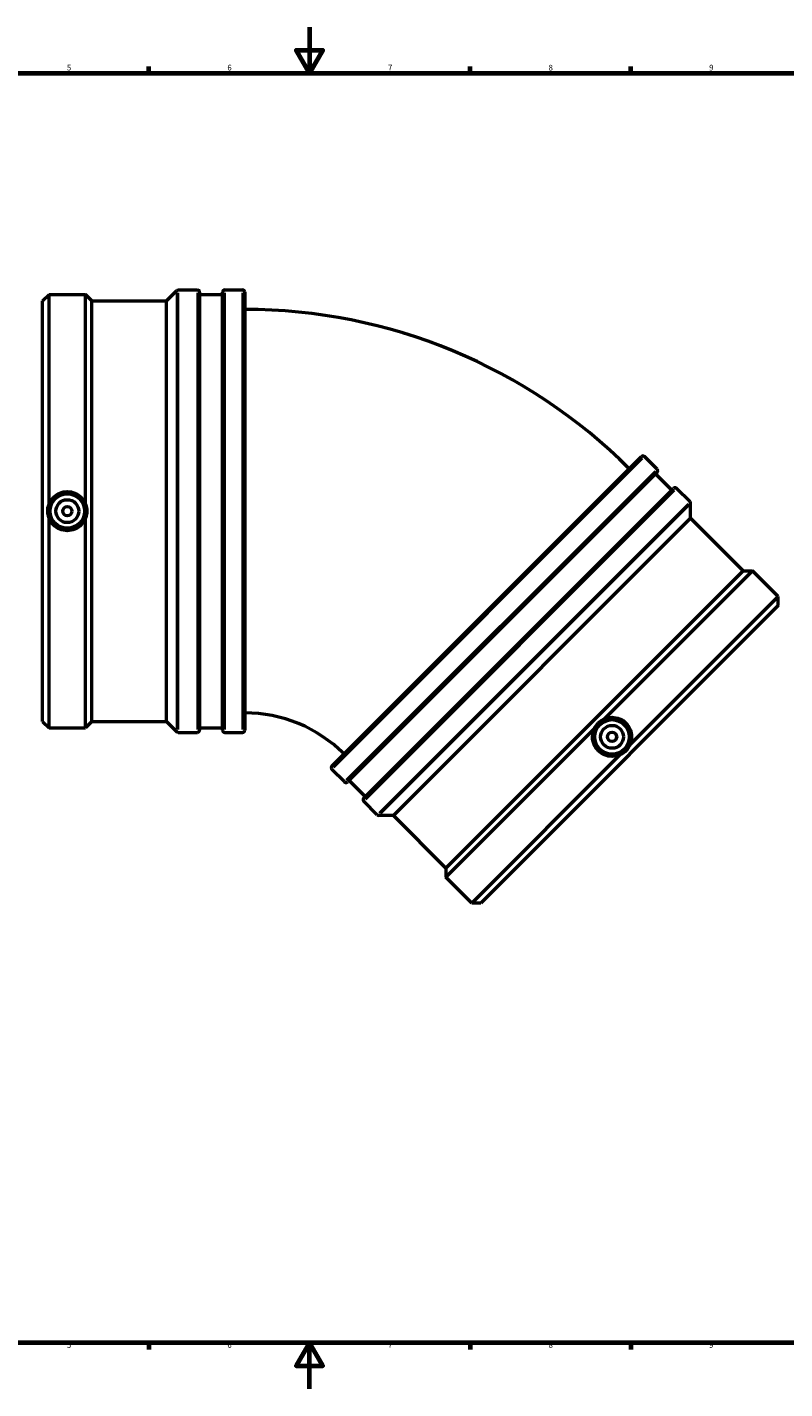
# Model space of a CAD drawing. Units: millimetres. Extents: x -43 to 1144, y -318 to 1203.
# Drawn here: x 297 to 628, y 0 to 594 of the extents above; entities that cross this region are included whole.
import ezdxf

# ---------------------------------------------------------------- set-up
doc = ezdxf.new("R2010")
doc.units = ezdxf.units.MM
for name, color, linetype, lineweight in [('Border (ISO)', 7, 'Continuous', 70), ('Visible (ISO)', 7, 'Continuous', 50), ('Visible Narrow (ISO)', 7, 'Continuous', 35)]:
    doc.layers.add(name, color=color, linetype=linetype, lineweight=lineweight)
doc.styles.add('Note Text (ISO)', font='tahoma.ttf')

# ---------------------------------------------------------------- blocks, each defined once
blk = doc.blocks.new('Borders Default Border')
at = {"layer": 'Border (ISO)'}
for p, q in [((350.42, 574), (350.42, 576.9)), ((490.58, 574), (490.58, 576.9)), ((560.67, 574), (560.67, 576.9)), ((350.42, 20), (350.42, 17.1)), ((490.58, 20), (490.58, 17.1)), ((560.67, 20), (560.67, 17.1))]:
    blk.add_line(p, q, dxfattribs=at)
at = {"layer": 'Border (ISO)', "flags": 128}
for points in [[(420.5, 594), (420.5, 574), (414.73, 584), (426.27, 584), (420.5, 574)], [(20, 20), (20, 574), (821, 574), (821, 20), (20, 20)], [(420.5, 0), (420.5, 20), (414.73, 10), (426.27, 10), (420.5, 20)]]:
    blk.add_lwpolyline(points, dxfattribs=at)
at = {"layer": 'Border (ISO)', "color": 232, "true_color": 0xca0064, "char_height": 2.5, "attachment_point": 7, "style": 'Note Text (ISO)'}
for s, insert in [('5', (314.64, 574.35)), ('6', (384.66, 574.35)), ('7', (454.77, 574.4)), ('8', (524.81, 574.34)), ('9', (594.88, 574.35)), ('5', (314.64, 17.05)), ('6', (384.66, 17.05)), ('7', (454.77, 17.1)), ('8', (524.81, 17.04)), ('9', (594.88, 17.05))]:
    blk.add_mtext(s, dxfattribs=dict(at, insert=insert))

msp = doc.modelspace()

# ---------------------------------------------------------------- linework, layer by layer
at = {"layer": 'Visible (ISO)'}
for p, q in [((304.031, 474.617), (306.868, 477.454)), ((306.868, 385.923), (306.868, 477.454)), ((306.868, 477.454), (322.754, 477.454)), ((322.754, 385.923), (322.754, 477.454)), ((325.591, 474.617), (322.754, 477.454)), ((358.064, 474.617), (362.549, 479.102)), ((363.231, 479.384), (371.556, 479.384)), ((372.521, 478.419), (372.521, 287.349)), ((372.521, 477.454), (382.541, 477.454)), ((382.541, 287.349), (382.541, 478.419)), ((383.506, 479.384), (391.266, 479.384)), ((392.231, 478.419), (392.231, 287.349)), ((304.031, 291.151), (304.031, 474.617)), ((325.591, 291.151), (325.591, 474.617)), ((325.591, 474.617), (358.064, 474.617)), ((358.064, 291.151), (358.064, 474.617)), ((430.24, 271.606), (565.347, 406.713)), ((572.199, 401.225), (566.711, 406.713)), ((572.199, 399.861), (437.092, 264.754)), ((578.601, 392.093), (571.516, 399.178)), ((444.177, 257.669), (579.284, 392.776)), ((586.535, 386.889), (580.649, 392.776)), ((586.818, 379.864), (586.818, 386.206)), ((306.868, 288.314), (306.868, 379.846)), ((322.754, 288.314), (322.754, 379.846)), ((586.818, 379.864), (457.088, 250.134)), ((609.78, 356.903), (586.818, 379.864)), ((609.78, 356.903), (480.05, 227.173)), ((613.792, 356.903), (549.07, 292.18)), ((609.78, 356.903), (613.792, 356.903)), ((625.025, 345.67), (613.792, 356.903)), ((625.025, 345.67), (560.303, 280.947)), ((625.025, 341.657), (625.025, 345.67)), ((625.025, 341.657), (495.295, 211.927)), ((304.031, 291.151), (306.868, 288.314)), ((325.591, 291.151), (322.754, 288.314)), ((325.591, 291.151), (358.064, 291.151)), ((358.064, 291.151), (362.549, 286.667)), ((306.868, 288.314), (322.754, 288.314)), ((363.231, 286.384), (371.556, 286.384)), ((372.521, 288.314), (382.541, 288.314)), ((383.506, 286.384), (391.266, 286.384)), ((544.772, 287.883), (480.05, 223.16)), ((556.005, 276.65), (491.283, 211.927)), ((435.727, 264.754), (430.24, 270.241)), ((444.859, 258.351), (437.774, 265.436)), ((450.064, 250.417), (444.177, 256.304)), ((457.088, 250.134), (450.746, 250.134)), ((480.05, 227.173), (457.088, 250.134)), ((480.05, 227.173), (480.05, 223.16)), ((491.283, 211.927), (480.05, 223.16)), ((495.295, 211.927), (491.283, 211.927))]:
    msp.add_line(p, q, dxfattribs=at)
for centre, radius in [((314.811, 382.884), 7.5), ((314.811, 382.884), 5), ((314.811, 382.884), 2), ((552.538, 284.415), 7.5), ((552.538, 284.415), 5), ((552.538, 284.415), 2)]:
    msp.add_circle(centre, radius, dxfattribs=at)
for centre, radius, start, end in [((363.231, 478.419), 0.965, 90, 135), ((371.556, 478.419), 0.965, 0, 90), ((383.506, 478.419), 0.965, 90, 180), ((391.266, 478.419), 0.965, 0, 90), ((392.231, 233.597), 237.287, 45, 90), ((566.029, 406.03), 0.965, 45, 135), ((571.516, 400.543), 0.965, 315, 45), ((579.966, 392.093), 0.965, 45, 135), ((585.853, 386.206), 0.965, 0, 45), ((392.231, 233.597), 61.287, 45, 90), ((363.231, 287.349), 0.965, 225, 270), ((371.556, 287.349), 0.965, 270, 0), ((383.506, 287.349), 0.965, 180, 270), ((391.266, 287.349), 0.965, 270, 0), ((430.922, 270.923), 0.965, 135, 225), ((436.409, 265.436), 0.965, 225, 315), ((444.859, 256.986), 0.965, 135, 225), ((450.746, 251.099), 0.965, 225, 270)]:
    msp.add_arc(centre, radius, start, end, dxfattribs=at)
for points, knots in [([(306.868, 385.923), (306.897, 385.997), (306.926, 386.071), (307.388, 387.195), (308.041, 388.153), (309.547, 389.67), (310.503, 390.329), (312.6, 391.203), (313.741, 391.418), (314.811, 391.418), (315.882, 391.418), (317.023, 391.203), (319.119, 390.329), (320.075, 389.67), (321.582, 388.153), (322.234, 387.195), (322.697, 386.071), (322.726, 385.997), (322.754, 385.923)], [4.1504821, 4.1504821, 4.1504821, 4.1504821, 4.1729484, 4.1729484, 4.4938095, 4.4938095, 4.814963, 4.814963, 5.1361165, 5.1361165, 5.1361165, 5.4572699, 5.4572699, 5.7784234, 5.7784234, 6.0992845, 6.0992845, 6.1217509, 6.1217509, 6.1217509, 6.1217509]), ([(306.868, 379.846), (306.834, 379.927), (306.802, 380.009), (306.437, 380.97), (306.258, 381.946), (306.258, 383.822), (306.437, 384.799), (306.802, 385.76), (306.834, 385.842), (306.868, 385.923)], [1.52262875, 1.52262875, 1.52262875, 1.52262875, 1.54914018, 1.54914018, 1.83052548, 1.83052548, 2.11191077, 2.11191077, 2.1384222, 2.1384222, 2.1384222, 2.1384222]), ([(322.754, 385.923), (322.788, 385.842), (322.821, 385.76), (323.186, 384.799), (323.365, 383.822), (323.365, 381.946), (323.186, 380.97), (322.821, 380.009), (322.788, 379.927), (322.754, 379.846)], [1.52262875, 1.52262875, 1.52262875, 1.52262875, 1.54914018, 1.54914018, 1.83052548, 1.83052548, 2.11191077, 2.11191077, 2.1384222, 2.1384222, 2.1384222, 2.1384222]), ([(322.754, 379.846), (322.726, 379.772), (322.697, 379.698), (322.234, 378.574), (321.582, 377.615), (320.075, 376.099), (319.119, 375.44), (317.023, 374.566), (315.882, 374.351), (313.741, 374.351), (312.6, 374.566), (310.503, 375.44), (309.547, 376.099), (308.041, 377.615), (307.388, 378.574), (306.926, 379.698), (306.897, 379.772), (306.868, 379.846)], [1.5824238, 1.5824238, 1.5824238, 1.5824238, 1.6048902, 1.6048902, 1.9257513, 1.9257513, 2.2469048, 2.2469048, 2.5680582, 2.5680582, 2.8892117, 2.8892117, 3.2103652, 3.2103652, 3.5312263, 3.5312263, 3.5536926, 3.5536926, 3.5536926, 3.5536926]), ([(544.772, 287.883), (544.806, 287.964), (544.841, 288.045), (545.262, 288.983), (545.826, 289.8), (547.153, 291.126), (547.97, 291.69), (548.907, 292.112), (548.988, 292.147), (549.07, 292.18)], [1.52262875, 1.52262875, 1.52262875, 1.52262875, 1.54914018, 1.54914018, 1.83052548, 1.83052548, 2.11191077, 2.11191077, 2.1384222, 2.1384222, 2.1384222, 2.1384222]), ([(549.07, 292.18), (549.142, 292.213), (549.215, 292.244), (550.337, 292.711), (551.476, 292.928), (553.614, 292.935), (554.755, 292.725), (556.856, 291.861), (557.815, 291.206), (559.329, 289.692), (559.983, 288.733), (560.848, 286.632), (561.058, 285.491), (561.051, 283.353), (560.834, 282.214), (560.367, 281.093), (560.335, 281.02), (560.303, 280.947)], [1.5824238, 1.5824238, 1.5824238, 1.5824238, 1.6048902, 1.6048902, 1.9257513, 1.9257513, 2.2469048, 2.2469048, 2.5680582, 2.5680582, 2.8892117, 2.8892117, 3.2103652, 3.2103652, 3.5312263, 3.5312263, 3.5536926, 3.5536926, 3.5536926, 3.5536926]), ([(556.005, 276.65), (555.933, 276.617), (555.86, 276.586), (554.738, 276.118), (553.599, 275.902), (551.461, 275.895), (550.32, 276.105), (548.219, 276.969), (547.26, 277.624), (546.503, 278.381), (545.746, 279.138), (545.092, 280.097), (544.227, 282.197), (544.017, 283.339), (544.024, 285.477), (544.241, 286.616), (544.708, 287.737), (544.74, 287.81), (544.772, 287.883)], [4.1504821, 4.1504821, 4.1504821, 4.1504821, 4.1729484, 4.1729484, 4.4938095, 4.4938095, 4.814963, 4.814963, 5.1361165, 5.1361165, 5.1361165, 5.4572699, 5.4572699, 5.7784234, 5.7784234, 6.0992845, 6.0992845, 6.1217509, 6.1217509, 6.1217509, 6.1217509]), ([(560.303, 280.947), (560.269, 280.866), (560.234, 280.785), (559.813, 279.847), (559.249, 279.03), (557.922, 277.704), (557.105, 277.139), (556.168, 276.718), (556.087, 276.683), (556.005, 276.65)], [1.52262875, 1.52262875, 1.52262875, 1.52262875, 1.54914018, 1.54914018, 1.83052548, 1.83052548, 2.11191077, 2.11191077, 2.1384222, 2.1384222, 2.1384222, 2.1384222])]:
    msp.add_open_spline(points, degree=3, knots=knots, dxfattribs=at)
at = {"layer": 'Visible Narrow (ISO)'}
for p, q in [((362.549, 287.852), (362.549, 477.917)), ((363.231, 478.196), (363.231, 287.572)), ((371.556, 287.572), (371.556, 478.196)), ((383.506, 478.196), (383.506, 287.572)), ((391.266, 287.572), (391.266, 478.196)), ((565.871, 405.872), (431.08, 271.081)), ((436.567, 265.594), (571.359, 400.385)), ((579.808, 391.935), (445.017, 257.144)), ((450.904, 251.257), (585.695, 386.049)), ((585.98, 385.369), (451.584, 250.972))]:
    msp.add_line(p, q, dxfattribs=at)

# ---------------------------------------------------------------- block references
msp.add_blockref('Borders Default Border', (0, 0))

doc.saveas('drawing.dxf')
